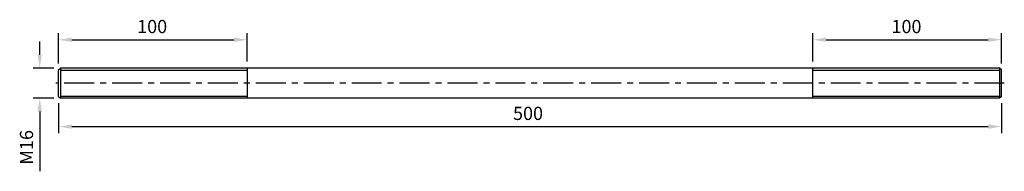
# Model space of a CAD drawing. Units: millimetres. Extents: x -271 to 251, y -55 to 26.
import ezdxf

# ---------------------------------------------------------------- set-up
doc = ezdxf.new("R2010")
doc.units = ezdxf.units.MM
doc.header["$LTSCALE"] = 0.5
doc.linetypes.add('CENTER', pattern=[50.8, 31.75, -6.35, 6.35, -6.35])
for name, color, linetype in [('01', 4, 'Continuous'), ('CL', 1, 'CENTER'), ('DIM', 6, 'Continuous'), ('W', 7, 'Continuous')]:
    doc.layers.add(name, color=color, linetype=linetype)
doc.styles.get("Standard").update_dxf_attribs({"font": 'simplex.shx', "bigfont": 'chineset.shx'})
doc.dimstyles.new('預設 (ISO)', dxfattribs={"dimtxt": 2, "dimasz": 2, "dimexe": 1, "dimexo": 1, "dimgap": 1, "dimtad": 1, "dimrnd": 1e-08, "dimtxsty": 'Standard', "dimcen": 0, "dimdle": 10, "dimclrd": 256, "dimclre": 256, "dimclrt": 3, "dimazin": 2, "dimtfac": 1.4, "dimtmove": 0, "dimatfit": 3, "dimfxl": 0, "dimtolj": 1, "dimlwd": -1, "dimlwe": -1, "dimarcsym": 0})

# ---------------------------------------------------------------- blocks, each defined once
blk = doc.blocks.new('*D1')
at = {"layer": 'Defpoints', "color": 0}
for p in [(-150, 15), (-150, 0), (-250, -1)]:
    blk.add_point(p, dxfattribs=at)
at = {"layer": 'DIM'}
for p, q in [((-250, 2.5), (-250, 18.5)), ((-150, 3.5), (-150, 18.5)), ((-243, 15), (-157, 15))]:
    blk.add_line(p, q, dxfattribs=at)
for points in [[(-243, 16.17), (-243, 13.83), (-250, 15)], [(-157, 16.17), (-157, 13.83), (-150, 15)]]:
    blk.add_solid(points, dxfattribs=at)
at = {"layer": 'DIM', "color": 3, "insert": (-208.33, 25.5), "char_height": 7, "attachment_point": 1}
blk.add_mtext('\\A1;100', dxfattribs=at)
blk = doc.blocks.new('*D2')
at = {"layer": 'Defpoints', "color": 0}
for p in [(250, 15), (150, 0), (250, -1)]:
    blk.add_point(p, dxfattribs=at)
at = {"layer": 'DIM'}
for p, q in [((150, 3.5), (150, 18.5)), ((250, 2.5), (250, 18.5)), ((157, 15), (243, 15))]:
    blk.add_line(p, q, dxfattribs=at)
for points in [[(157, 16.17), (157, 13.83), (150, 15)], [(243, 16.17), (243, 13.83), (250, 15)]]:
    blk.add_solid(points, dxfattribs=at)
at = {"layer": 'DIM', "color": 3, "insert": (191.67, 25.5), "char_height": 7, "attachment_point": 1}
blk.add_mtext('\\A1;100', dxfattribs=at)
blk = doc.blocks.new('*D3')
at = {"layer": 'Defpoints', "color": 0}
for p in [(-250, -15), (250, -15), (250, -31)]:
    blk.add_point(p, dxfattribs=at)
at = {"layer": 'DIM'}
for p, q in [((-250, -18.5), (-250, -34.5)), ((250, -18.5), (250, -34.5)), ((-243, -31), (243, -31))]:
    blk.add_line(p, q, dxfattribs=at)
for points in [[(-243, -29.83), (-243, -32.17), (-250, -31)], [(243, -29.83), (243, -32.17), (250, -31)]]:
    blk.add_solid(points, dxfattribs=at)
at = {"layer": 'DIM', "color": 3, "insert": (-9, -20.5), "char_height": 7, "attachment_point": 1}
blk.add_mtext('\\A1;500', dxfattribs=at)
blk = doc.blocks.new('*D4')
at = {"layer": 'Defpoints', "color": 0}
for p in [(-249, 0), (-260, -16), (-249, -16)]:
    blk.add_point(p, dxfattribs=at)
at = {"layer": 'DIM'}
for p, q in [((-260, 7), (-260, 14)), ((-252.5, 0), (-263.5, 0)), ((-252.5, -16), (-263.5, -16)), ((-260, -23), (-260, -54.67))]:
    blk.add_line(p, q, dxfattribs=at)
for points in [[(-261.17, 7), (-258.83, 7), (-260, 0)], [(-261.17, -23), (-258.83, -23), (-260, -16)]]:
    blk.add_solid(points, dxfattribs=at)
at = {"layer": 'DIM', "color": 3, "insert": (-270.5, -51.17), "char_height": 7, "attachment_point": 1, "rotation": 90}
blk.add_mtext('\\A1;{M}16', dxfattribs=at)

msp = doc.modelspace()

# ---------------------------------------------------------------- linework, layer by layer
at = {"layer": '01'}
for p, q in [((-150, -1.2055), (-249, -1.2055)), ((249, -1.2055), (150, -1.2055)), ((-249, -14.7945), (-150, -14.7945)), ((150, -14.7945), (249, -14.7945))]:
    msp.add_line(p, q, dxfattribs=at)
at = {"layer": 'CL'}
msp.add_line((251.5, -8), (-251.5, -8), dxfattribs=at)
at = {"layer": 'W'}
for p, q in [((249, 0), (-249, 0)), ((-150, 0), (-150, -16)), ((150, -16), (150, 0)), ((249, 0), (249, -16)), ((250, -1), (249, 0)), ((249, 0), (249, -16)), ((-250, -1), (-249, 0)), ((-250, -15), (-250, -1)), ((-249, 0), (-249, -16)), ((-249, 0), (-249, -16)), ((250, -15), (250, -1)), ((-250, -15), (-249, -16)), ((250, -15), (249, -16)), ((249, -16), (-249, -16))]:
    msp.add_line(p, q, dxfattribs=at)

# ---------------------------------------------------------------- dimensions: what is measured, and where the dimension line sits
at = {"layer": 'DIM'}
for base, p1, p2, picture, middle in [((-150, 15), (-250, -1), (-150, 0), '*D1', (-200, 22)), ((250, 15), (150, 0), (250, -1), '*D2', (200, 22)), ((250, -31), (-250, -15), (250, -15), '*D3', (0, -24))]:
    dim = msp.add_linear_dim(base=base, p1=p1, p2=p2, angle=180, dimstyle='預設 (ISO)', override={"dimscale": 3.5, "dimtol": 0, "dimlim": 0, "dimtp": 0, "dimtm": 0, "dimtfac": 1.4, "dimtdec": 2, "dimtofl": 0, "dimatfit": 1, "dimtolj": 1, "dimtzin": 8}, dxfattribs=at)
    dim.commit()
    dim.dimension.update_dxf_attribs({"geometry": picture, "text_midpoint": middle})
dim = msp.add_linear_dim(base=(-260, -16), p1=(-249, 0), p2=(-249, -16), angle=90, text='{M}<>', dimstyle='預設 (ISO)', override={"dimscale": 3.5, "dimtol": 0, "dimlim": 0, "dimtp": 0, "dimtm": 0, "dimtfac": 1.4, "dimtdec": 2, "dimtofl": 0, "dimatfit": 1, "dimtolj": 1, "dimtzin": 8}, dxfattribs=at)
dim.commit()
dim.dimension.update_dxf_attribs({"geometry": '*D4', "text_midpoint": (-267, -42.3333)})

doc.saveas('drawing.dxf')
